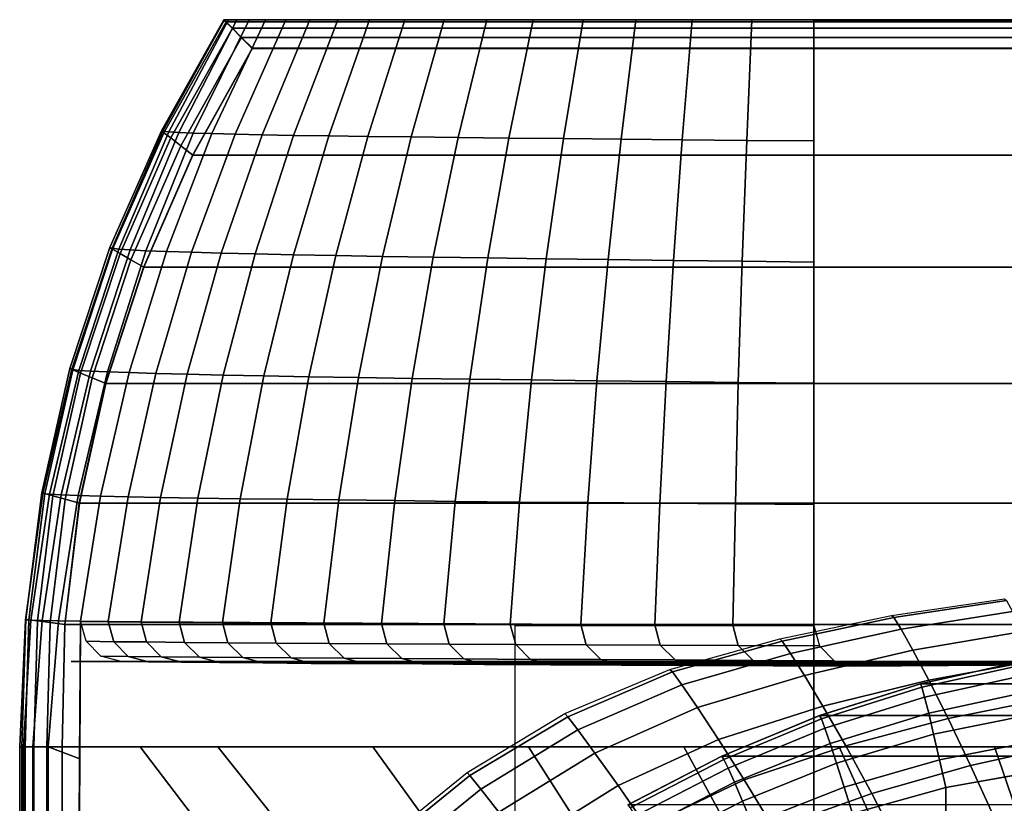
# Model space of a CAD drawing. Extents: x -0.178 to 0.178, y -0.51 to 0.
# Drawn here: x -0.178 to -0.056, y -0.097 to 0 of the extents above; entities that cross this region are included whole.
import ezdxf

# ---------------------------------------------------------------- set-up
doc = ezdxf.new("R2010")
doc.units = 0

msp = doc.modelspace()

# ---------------------------------------------------------------- linework, layer by layer
for p, q in [((-0.15298, -0.00004, -0.01638), (-0.15302, -0.00004, -0.00504)), ((-0.15302, -0.00004, -0.00504), (-0.15275, -0.00031, -0.00313)), ((-0.15245, -0.00004, -0.02771), (-0.15298, -0.00004, -0.01638)), ((-0.15275, -0.00031, -0.00313), (-0.15198, -0.00107, -0.00151)), ((-0.15142, -0.00004, -0.03901), (-0.15245, -0.00004, -0.02771)), ((-0.15198, -0.00107, -0.00151), (-0.15084, -0.00222, -0.00043)), ((-0.1499, -0.00004, -0.05024), (-0.15142, -0.00004, -0.03901)), ((-0.14788, -0.00004, -0.0614), (-0.1499, -0.00004, -0.05024)), ((-0.14538, -0.00004, -0.07246), (-0.14788, -0.00004, -0.0614)), ((-0.1424, -0.00004, -0.0834), (-0.14538, -0.00004, -0.07246)), ((-0.13894, -0.00004, -0.0942), (-0.1424, -0.00004, -0.0834)), ((-0.13501, -0.00004, -0.10484), (-0.13894, -0.00004, -0.0942)), ((-0.13061, -0.00004, -0.1153), (-0.13501, -0.00004, -0.10484)), ((-0.12577, -0.00004, -0.12555), (-0.13061, -0.00004, -0.1153)), ((-0.12048, -0.00004, -0.13558), (-0.12577, -0.00004, -0.12555)), ((-0.11475, -0.00004, -0.14537), (-0.12048, -0.00004, -0.13558)), ((-0.1086, -0.00004, -0.15489), (-0.11475, -0.00004, -0.14537)), ((-0.10204, -0.00004, -0.16414), (-0.1086, -0.00004, -0.15489)), ((-0.09508, -0.00004, -0.1731), (-0.10204, -0.00004, -0.16414)), ((-0.08774, -0.00004, -0.18174), (-0.09508, -0.00004, -0.1731)), ((-0.08002, -0.00004, -0.19004), (-0.08774, -0.00004, -0.18174)), ((-0.05002, -0.00004, -0.29504), (-0.08002, -0.00004, -0.19004)), ((-0.08002, -0.00004, -0.19004), (0.07998, -0.00004, -0.19004)), ((-0.08002, -0.00004, -0.19004), (-0.08002, -0.29004, -0.19004)), ((-0.15084, -0.00222, -0.00043), (-0.14948, -0.00357, -0.00004)), ((-0.15688, -0.01679, -0.00004), (-0.14948, -0.00357, -0.00004)), ((-0.14948, -0.00357, -0.00004), (0.14945, -0.00357, -0.00004)), ((-0.16295, -0.03066, -0.00004), (-0.15688, -0.01679, -0.00004)), ((-0.16763, -0.04507, -0.00004), (-0.16295, -0.03066, -0.00004)), ((-0.17089, -0.05986, -0.00004), (-0.16763, -0.04507, -0.00004)), ((-0.17269, -0.07489, -0.00004), (-0.17089, -0.05986, -0.00004)), ((-0.17302, -0.09004, -0.00004), (-0.17269, -0.07489, -0.00004)), ((-0.17086, -0.09154, -0.06496), (-0.17075, -0.07448, -0.06491)), ((-0.17075, -0.07448, -0.06491), (-0.16734, -0.07452, -0.07654)), ((-0.16734, -0.07452, -0.07654), (-0.16327, -0.07456, -0.08797)), ((-0.16327, -0.07456, -0.08797), (-0.15855, -0.07461, -0.09915)), ((-0.15855, -0.07461, -0.09915), (-0.1532, -0.07465, -0.11006)), ((-0.1532, -0.07465, -0.11006), (-0.14723, -0.07469, -0.12065)), ((-0.14723, -0.07469, -0.12065), (-0.14066, -0.07473, -0.13089)), ((-0.14066, -0.07473, -0.13089), (-0.13352, -0.07478, -0.14074)), ((-0.13352, -0.07478, -0.14074), (-0.12582, -0.07482, -0.15018)), ((-0.12582, -0.07482, -0.15018), (-0.1176, -0.07486, -0.15916)), ((-0.1176, -0.07486, -0.15916), (-0.10888, -0.07491, -0.16767)), ((-0.10888, -0.07491, -0.16767), (-0.09969, -0.07495, -0.17567)), ((-0.09969, -0.07495, -0.17567), (-0.09006, -0.07499, -0.18314)), ((-0.09006, -0.07499, -0.18314), (-0.08002, -0.07504, -0.19004)), ((-0.05407, -0.07941, 0.00196), (-0.06684, -0.08224, 0.00196)), ((-0.06684, -0.08224, 0.00196), (-0.07932, -0.08618, 0.00196)), ((-0.07932, -0.08618, 0.00196), (-0.09141, -0.09118, 0.00196)), ((-0.17302, -0.18467, -0.00004), (-0.17302, -0.09004, -0.00004)), ((-0.09141, -0.09118, 0.00196), (-0.10302, -0.09723, 0.00196)), ((-0.17211, -0.29004, -0.06561), (-0.17086, -0.09154, -0.06496)), ((-0.05192, -0.09299, 0.02296), (-0.06371, -0.09509, 0.02296)), ((-0.06371, -0.09509, 0.02296), (-0.07524, -0.09828, 0.02296))]:
    msp.add_line(p, q)
for points in [[(-0.15293, 0, -0.01635), (-0.16054, -0.01381, -0.01649), (-0.16072, -0.01376, -0.00502), (-0.153, 0, -0.00502)], [(-0.16072, -0.01376, -0.00502), (-0.16041, -0.01399, -0.00309), (-0.15271, -0.00027, -0.00309), (-0.153, 0, -0.00502)], [(-0.15242, 0, -0.02767), (-0.15982, -0.01389, -0.02797), (-0.16054, -0.01381, -0.01649), (-0.15293, 0, -0.01635)], [(-0.15139, 0, -0.03896), (-0.15856, -0.01397, -0.03941), (-0.15982, -0.01389, -0.02797), (-0.15242, 0, -0.02767)], [(-0.14987, 0, -0.05022), (-0.15679, -0.01404, -0.0508), (-0.15856, -0.01397, -0.03941), (-0.15139, 0, -0.03896)], [(-0.14785, 0, -0.06137), (-0.15447, -0.0141, -0.06207), (-0.15679, -0.01404, -0.0508), (-0.14987, 0, -0.05022)], [(-0.14534, 0, -0.07244), (-0.15161, -0.01416, -0.07324), (-0.15447, -0.0141, -0.06207), (-0.14785, 0, -0.06137)], [(0.15271, -0.00027, -0.00309), (0.15297, 0, -0.00502), (-0.153, 0, -0.00502), (-0.15271, -0.00027, -0.00309)], [(-0.15293, 0, -0.01635), (-0.153, 0, -0.00502), (0.15297, 0, -0.00502), (0.15293, 0, -0.01635)], [(0.15293, 0, -0.01635), (0.15297, 0, -0.00502), (-0.153, 0, -0.00502), (-0.15293, 0, -0.01635)], [(-0.15242, 0, -0.02767), (-0.15293, 0, -0.01635), (0.15293, 0, -0.01635), (0.15242, 0, -0.02767)], [(0.15242, 0, -0.02767), (0.15293, 0, -0.01635), (-0.15293, 0, -0.01635), (-0.15242, 0, -0.02767)], [(-0.15139, 0, -0.03896), (-0.15242, 0, -0.02767), (0.15242, 0, -0.02767), (0.15137, 0, -0.03896)], [(0.15137, 0, -0.03896), (0.15242, 0, -0.02767), (-0.15242, 0, -0.02767), (-0.15139, 0, -0.03896)], [(-0.14236, 0, -0.08337), (-0.14826, -0.01424, -0.08429), (-0.15161, -0.01416, -0.07324), (-0.14534, 0, -0.07244)], [(-0.14987, 0, -0.05022), (-0.15139, 0, -0.03896), (0.15137, 0, -0.03896), (0.14984, 0, -0.05022)], [(0.14984, 0, -0.05022), (0.15137, 0, -0.03896), (-0.15139, 0, -0.03896), (-0.14987, 0, -0.05022)], [(-0.14785, 0, -0.06137), (-0.14987, 0, -0.05022), (0.14984, 0, -0.05022), (0.14785, 0, -0.06137)], [(0.14785, 0, -0.06137), (0.14984, 0, -0.05022), (-0.14987, 0, -0.05022), (-0.14785, 0, -0.06137)], [(-0.1389, 0, -0.09416), (-0.14439, -0.01432, -0.09517), (-0.14826, -0.01424, -0.08429), (-0.14236, 0, -0.08337)], [(-0.14534, 0, -0.07244), (-0.14785, 0, -0.06137), (0.14785, 0, -0.06137), (0.14534, 0, -0.07244)], [(0.14534, 0, -0.07244), (0.14785, 0, -0.06137), (-0.14785, 0, -0.06137), (-0.14534, 0, -0.07244)], [(-0.14236, 0, -0.08337), (-0.14534, 0, -0.07244), (0.14534, 0, -0.07244), (0.14234, 0, -0.08337)], [(0.14234, 0, -0.08337), (0.14534, 0, -0.07244), (-0.14534, 0, -0.07244), (-0.14236, 0, -0.08337)], [(-0.13496, 0, -0.10482), (-0.14002, -0.01439, -0.10584), (-0.14439, -0.01432, -0.09517), (-0.1389, 0, -0.09416)], [(-0.1389, 0, -0.09416), (-0.14236, 0, -0.08337), (0.14234, 0, -0.08337), (0.1389, 0, -0.09416)], [(0.1389, 0, -0.09416), (0.14234, 0, -0.08337), (-0.14236, 0, -0.08337), (-0.1389, 0, -0.09416)], [(-0.13059, 0, -0.11526), (-0.13517, -0.01445, -0.11635), (-0.14002, -0.01439, -0.10584), (-0.13496, 0, -0.10482)], [(-0.13496, 0, -0.10482), (-0.1389, 0, -0.09416), (0.1389, 0, -0.09416), (0.13496, 0, -0.10482)], [(0.13496, 0, -0.10482), (0.1389, 0, -0.09416), (-0.1389, 0, -0.09416), (-0.13496, 0, -0.10482)], [(-0.12574, 0, -0.12552), (-0.12982, -0.01451, -0.12659), (-0.13517, -0.01445, -0.11635), (-0.13059, 0, -0.11526)], [(-0.13059, 0, -0.11526), (-0.13496, 0, -0.10482), (0.13496, 0, -0.10482), (0.13057, 0, -0.11526)], [(0.13057, 0, -0.11526), (0.13496, 0, -0.10482), (-0.13496, 0, -0.10482), (-0.13059, 0, -0.11526)], [(-0.12574, 0, -0.12552), (-0.13059, 0, -0.11526), (0.13057, 0, -0.11526), (0.12571, 0, -0.12552)], [(0.12571, 0, -0.12552), (0.13057, 0, -0.11526), (-0.13059, 0, -0.11526), (-0.12574, 0, -0.12552)], [(-0.12045, 0, -0.13553), (-0.12399, -0.01459, -0.13657), (-0.12982, -0.01451, -0.12659), (-0.12574, 0, -0.12552)], [(-0.12045, 0, -0.13553), (-0.12574, 0, -0.12552), (0.12571, 0, -0.12552), (0.12045, 0, -0.13553)], [(0.12045, 0, -0.13553), (0.12571, 0, -0.12552), (-0.12574, 0, -0.12552), (-0.12045, 0, -0.13553)], [(-0.11472, 0, -0.14534), (-0.11772, -0.01467, -0.1463), (-0.12399, -0.01459, -0.13657), (-0.12045, 0, -0.13553)], [(-0.11472, 0, -0.14534), (-0.12045, 0, -0.13553), (0.12045, 0, -0.13553), (0.11472, 0, -0.14534)], [(0.11472, 0, -0.14534), (0.12045, 0, -0.13553), (-0.12045, 0, -0.13553), (-0.11472, 0, -0.14534)], [(-0.10856, 0, -0.15486), (-0.11099, -0.01472, -0.15571), (-0.11772, -0.01467, -0.1463), (-0.11472, 0, -0.14534)], [(-0.10856, 0, -0.15486), (-0.11472, 0, -0.14534), (0.11472, 0, -0.14534), (0.10856, 0, -0.15486)], [(0.10856, 0, -0.15486), (0.11472, 0, -0.14534), (-0.11472, 0, -0.14534), (-0.10856, 0, -0.15486)], [(-0.10201, 0, -0.16411), (-0.10384, -0.01478, -0.16482), (-0.11099, -0.01472, -0.15571), (-0.10856, 0, -0.15486)], [(-0.10201, 0, -0.16411), (-0.10856, 0, -0.15486), (0.10856, 0, -0.15486), (0.10199, 0, -0.16411)], [(0.10199, 0, -0.16411), (0.10856, 0, -0.15486), (-0.10856, 0, -0.15486), (-0.10201, 0, -0.16411)], [(-0.09504, 0, -0.17306), (-0.0963, -0.01486, -0.17357), (-0.10384, -0.01478, -0.16482), (-0.10201, 0, -0.16411)], [(-0.09504, 0, -0.17306), (-0.10201, 0, -0.16411), (0.10199, 0, -0.16411), (0.09504, 0, -0.17306)], [(0.09504, 0, -0.17306), (0.10199, 0, -0.16411), (-0.10201, 0, -0.16411), (-0.09504, 0, -0.17306)], [(-0.08769, 0, -0.18169), (-0.08831, -0.01494, -0.18199), (-0.0963, -0.01486, -0.17357), (-0.09504, 0, -0.17306)], [(-0.08769, 0, -0.18169), (-0.09504, 0, -0.17306), (0.09504, 0, -0.17306), (0.08769, 0, -0.18169)], [(0.08769, 0, -0.18169), (0.09504, 0, -0.17306), (-0.09504, 0, -0.17306), (-0.08769, 0, -0.18169)], [(-0.08, 0, -0.19002), (-0.08, -0.01499, -0.19002), (-0.08831, -0.01494, -0.18199), (-0.08769, 0, -0.18169)], [(-0.08, 0, -0.19002), (-0.08769, 0, -0.18169), (0.08769, 0, -0.18169), (0.07997, 0, -0.19002)], [(0.07997, 0, -0.19002), (0.08769, 0, -0.18169), (-0.08769, 0, -0.18169), (-0.08, 0, -0.19002)], [(-0.08, 0, -0.19002), (-0.05, 0, -0.29502), (-0.05, -0.29, -0.29502), (-0.08, -0.29, -0.19002)], [(0.07997, 0, -0.19002), (0.04997, 0, -0.29502), (-0.05, 0, -0.29502), (-0.08, 0, -0.19002)], [(-0.16041, -0.01399, -0.00309), (-0.15957, -0.01464, -0.00147), (-0.15195, -0.00104, -0.00147), (-0.15271, -0.00027, -0.00309)], [(-0.15957, -0.01464, -0.00147), (-0.15831, -0.01561, -0.0004), (-0.1508, -0.00219, -0.0004), (-0.15195, -0.00104, -0.00147)], [(0.15195, -0.00104, -0.00147), (0.15271, -0.00027, -0.00309), (-0.15271, -0.00027, -0.00309), (-0.15195, -0.00104, -0.00147)], [(0.1508, -0.00219, -0.0004), (0.15195, -0.00104, -0.00147), (-0.15195, -0.00104, -0.00147), (-0.1508, -0.00219, -0.0004)], [(-0.15831, -0.01561, -0.0004), (-0.15684, -0.01676, -0.00002), (-0.14944, -0.00354, -0.00002), (-0.1508, -0.00219, -0.0004)], [(0.14944, -0.00354, -0.00002), (0.1508, -0.00219, -0.0004), (-0.1508, -0.00219, -0.0004), (-0.14944, -0.00354, -0.00002)], [(0.15684, -0.01676, -0.00002), (0.14944, -0.00354, -0.00002), (-0.14944, -0.00354, -0.00002), (-0.15684, -0.01676, -0.00002)], [(-0.16054, -0.01381, -0.01649), (-0.16684, -0.02829, -0.01663), (-0.1671, -0.0282, -0.00502), (-0.16072, -0.01376, -0.00502)], [(-0.1671, -0.0282, -0.00502), (-0.16676, -0.02839, -0.00309), (-0.16041, -0.01399, -0.00309), (-0.16072, -0.01376, -0.00502)], [(-0.15982, -0.01389, -0.02797), (-0.16601, -0.02839, -0.02826), (-0.16684, -0.02829, -0.01663), (-0.16054, -0.01381, -0.01649)], [(-0.16676, -0.02839, -0.00309), (-0.16584, -0.02892, -0.00147), (-0.15957, -0.01464, -0.00147), (-0.16041, -0.01399, -0.00309)], [(-0.15856, -0.01397, -0.03941), (-0.16461, -0.02848, -0.03984), (-0.16601, -0.02839, -0.02826), (-0.15982, -0.01389, -0.02797)], [(-0.15679, -0.01404, -0.0508), (-0.16265, -0.0286, -0.05137), (-0.16461, -0.02848, -0.03984), (-0.15856, -0.01397, -0.03941)], [(-0.15447, -0.0141, -0.06207), (-0.1601, -0.02869, -0.06276), (-0.16265, -0.0286, -0.05137), (-0.15679, -0.01404, -0.0508)], [(-0.15161, -0.01416, -0.07324), (-0.15699, -0.02879, -0.07407), (-0.1601, -0.02869, -0.06276), (-0.15447, -0.0141, -0.06207)], [(-0.14826, -0.01424, -0.08429), (-0.15335, -0.0289, -0.0852), (-0.15699, -0.02879, -0.07407), (-0.15161, -0.01416, -0.07324)], [(-0.14439, -0.01432, -0.09517), (-0.14914, -0.029, -0.09614), (-0.15335, -0.0289, -0.0852), (-0.14826, -0.01424, -0.08429)], [(-0.14002, -0.01439, -0.10584), (-0.14439, -0.02909, -0.10689), (-0.14914, -0.029, -0.09614), (-0.14439, -0.01432, -0.09517)], [(-0.13517, -0.01445, -0.11635), (-0.13914, -0.02919, -0.11738), (-0.14439, -0.02909, -0.10689), (-0.14002, -0.01439, -0.10584)], [(-0.12982, -0.01451, -0.12659), (-0.13337, -0.0293, -0.12764), (-0.13914, -0.02919, -0.11738), (-0.13517, -0.01445, -0.11635)], [(-0.12399, -0.01459, -0.13657), (-0.1271, -0.02939, -0.13762), (-0.13337, -0.0293, -0.12764), (-0.12982, -0.01451, -0.12659)], [(-0.11772, -0.01467, -0.1463), (-0.12033, -0.02949, -0.14727), (-0.1271, -0.02939, -0.13762), (-0.12399, -0.01459, -0.13657)], [(-0.16584, -0.02892, -0.00147), (-0.1645, -0.02971, -0.0004), (-0.15831, -0.01561, -0.0004), (-0.15957, -0.01464, -0.00147)], [(-0.1645, -0.02971, -0.0004), (-0.16292, -0.03064, -0.00002), (-0.15684, -0.01676, -0.00002), (-0.15831, -0.01561, -0.0004)], [(-0.11099, -0.01472, -0.15571), (-0.11311, -0.02959, -0.15657), (-0.12033, -0.02949, -0.14727), (-0.11772, -0.01467, -0.1463)], [(-0.10384, -0.01478, -0.16482), (-0.10547, -0.0297, -0.16552), (-0.11311, -0.02959, -0.15657), (-0.11099, -0.01472, -0.15571)], [(-0.0963, -0.01486, -0.17357), (-0.09737, -0.02979, -0.1741), (-0.10547, -0.0297, -0.16552), (-0.10384, -0.01478, -0.16482)], [(-0.08831, -0.01494, -0.18199), (-0.08887, -0.02989, -0.18226), (-0.09737, -0.02979, -0.1741), (-0.0963, -0.01486, -0.17357)], [(-0.08, -0.01499, -0.19002), (-0.08, -0.03, -0.19002), (-0.08887, -0.02989, -0.18226), (-0.08831, -0.01494, -0.18199)], [(0.16289, -0.03064, -0.00002), (0.15684, -0.01676, -0.00002), (-0.15684, -0.01676, -0.00002), (-0.16292, -0.03064, -0.00002)], [(-0.16684, -0.02829, -0.01663), (-0.17182, -0.04327, -0.01679), (-0.17207, -0.04317, -0.00502), (-0.1671, -0.0282, -0.00502)], [(-0.17207, -0.04317, -0.00502), (-0.17169, -0.04335, -0.00309), (-0.16676, -0.02839, -0.00309), (-0.1671, -0.0282, -0.00502)], [(-0.16601, -0.02839, -0.02826), (-0.17094, -0.0434, -0.02855), (-0.17182, -0.04327, -0.01679), (-0.16684, -0.02829, -0.01663)], [(-0.17169, -0.04335, -0.00309), (-0.17072, -0.04375, -0.00147), (-0.16584, -0.02892, -0.00147), (-0.16676, -0.02839, -0.00309)], [(-0.16461, -0.02848, -0.03984), (-0.16949, -0.04349, -0.04027), (-0.17094, -0.0434, -0.02855), (-0.16601, -0.02839, -0.02826)], [(-0.17072, -0.04375, -0.00147), (-0.1693, -0.04434, -0.0004), (-0.1645, -0.02971, -0.0004), (-0.16584, -0.02892, -0.00147)], [(-0.16265, -0.0286, -0.05137), (-0.16738, -0.04359, -0.05191), (-0.16949, -0.04349, -0.04027), (-0.16461, -0.02848, -0.03984)], [(-0.1601, -0.02869, -0.06276), (-0.16472, -0.04368, -0.06346), (-0.16738, -0.04359, -0.05191), (-0.16265, -0.0286, -0.05137)], [(-0.15699, -0.02879, -0.07407), (-0.16142, -0.0438, -0.07486), (-0.16472, -0.04368, -0.06346), (-0.1601, -0.02869, -0.06276)], [(-0.15335, -0.0289, -0.0852), (-0.15754, -0.04389, -0.08612), (-0.16142, -0.0438, -0.07486), (-0.15699, -0.02879, -0.07407)], [(-0.14914, -0.029, -0.09614), (-0.15309, -0.04399, -0.09715), (-0.15754, -0.04389, -0.08612), (-0.15335, -0.0289, -0.0852)], [(-0.14439, -0.02909, -0.10689), (-0.14807, -0.0441, -0.10794), (-0.15309, -0.04399, -0.09715), (-0.14914, -0.029, -0.09614)], [(-0.13914, -0.02919, -0.11738), (-0.14249, -0.04419, -0.11847), (-0.14807, -0.0441, -0.10794), (-0.14439, -0.02909, -0.10689)], [(-0.13337, -0.0293, -0.12764), (-0.13636, -0.04429, -0.12872), (-0.14249, -0.04419, -0.11847), (-0.13914, -0.02919, -0.11738)], [(-0.1693, -0.04434, -0.0004), (-0.16759, -0.04504, -0.00002), (-0.16292, -0.03064, -0.00002), (-0.1645, -0.02971, -0.0004)], [(-0.1271, -0.02939, -0.13762), (-0.12971, -0.04439, -0.13864), (-0.13636, -0.04429, -0.12872), (-0.13337, -0.0293, -0.12764)], [(-0.12033, -0.02949, -0.14727), (-0.12257, -0.0445, -0.14821), (-0.12971, -0.04439, -0.13864), (-0.1271, -0.02939, -0.13762)], [(-0.11311, -0.02959, -0.15657), (-0.11494, -0.04459, -0.15742), (-0.12257, -0.0445, -0.14821), (-0.12033, -0.02949, -0.14727)], [(-0.10547, -0.0297, -0.16552), (-0.10684, -0.04469, -0.16622), (-0.11494, -0.04459, -0.15742), (-0.11311, -0.02959, -0.15657)], [(-0.09737, -0.02979, -0.1741), (-0.09829, -0.04478, -0.17461), (-0.10684, -0.04469, -0.16622), (-0.10547, -0.0297, -0.16552)], [(-0.08887, -0.02989, -0.18226), (-0.08935, -0.0449, -0.18254), (-0.09829, -0.04478, -0.17461), (-0.09737, -0.02979, -0.1741)], [(-0.08, -0.03, -0.19002), (-0.08, -0.04499, -0.19002), (-0.08935, -0.0449, -0.18254), (-0.08887, -0.02989, -0.18226)], [(0.16759, -0.04504, -0.00002), (0.16289, -0.03064, -0.00002), (-0.16292, -0.03064, -0.00002), (-0.16759, -0.04504, -0.00002)], [(-0.17182, -0.04327, -0.01679), (-0.17539, -0.05864, -0.01694), (-0.17553, -0.05856, -0.00502), (-0.17207, -0.04317, -0.00502)], [(-0.17553, -0.05856, -0.00502), (-0.17517, -0.05866, -0.00309), (-0.17169, -0.04335, -0.00309), (-0.17207, -0.04317, -0.00502)], [(-0.17094, -0.0434, -0.02855), (-0.17456, -0.05872, -0.02884), (-0.17539, -0.05864, -0.01694), (-0.17182, -0.04327, -0.01679)], [(-0.17517, -0.05866, -0.00309), (-0.17415, -0.05895, -0.00147), (-0.17072, -0.04375, -0.00147), (-0.17169, -0.04335, -0.00309)], [(-0.16949, -0.04349, -0.04027), (-0.17311, -0.05882, -0.04072), (-0.17456, -0.05872, -0.02884), (-0.17094, -0.0434, -0.02855)], [(-0.17415, -0.05895, -0.00147), (-0.17262, -0.05935, -0.0004), (-0.1693, -0.04434, -0.0004), (-0.17072, -0.04375, -0.00147)], [(-0.16738, -0.04359, -0.05191), (-0.17102, -0.0589, -0.05249), (-0.17311, -0.05882, -0.04072), (-0.16949, -0.04349, -0.04027)], [(-0.16472, -0.04368, -0.06346), (-0.16826, -0.05896, -0.06416), (-0.17102, -0.0589, -0.05249), (-0.16738, -0.04359, -0.05191)], [(-0.16142, -0.0438, -0.07486), (-0.16486, -0.05904, -0.07569), (-0.16826, -0.05896, -0.06416), (-0.16472, -0.04368, -0.06346)], [(-0.15754, -0.04389, -0.08612), (-0.16085, -0.05912, -0.08702), (-0.16486, -0.05904, -0.07569), (-0.16142, -0.0438, -0.07486)], [(-0.17262, -0.05935, -0.0004), (-0.17086, -0.05982, -0.00002), (-0.16759, -0.04504, -0.00002), (-0.1693, -0.04434, -0.0004)], [(0.17085, -0.05982, -0.00002), (0.16759, -0.04504, -0.00002), (-0.16759, -0.04504, -0.00002), (-0.17086, -0.05982, -0.00002)], [(-0.15309, -0.04399, -0.09715), (-0.15622, -0.05922, -0.09815), (-0.16085, -0.05912, -0.08702), (-0.15754, -0.04389, -0.08612)], [(-0.14807, -0.0441, -0.10794), (-0.15099, -0.0593, -0.109), (-0.15622, -0.05922, -0.09815), (-0.15309, -0.04399, -0.09715)], [(-0.14249, -0.04419, -0.11847), (-0.14517, -0.05936, -0.11954), (-0.15099, -0.0593, -0.109), (-0.14807, -0.0441, -0.10794)], [(-0.13636, -0.04429, -0.12872), (-0.13879, -0.05944, -0.12979), (-0.14517, -0.05936, -0.11954), (-0.14249, -0.04419, -0.11847)], [(-0.12971, -0.04439, -0.13864), (-0.13183, -0.05952, -0.13967), (-0.13879, -0.05944, -0.12979), (-0.13636, -0.04429, -0.12872)], [(-0.12257, -0.0445, -0.14821), (-0.12439, -0.05962, -0.14919), (-0.13183, -0.05952, -0.13967), (-0.12971, -0.04439, -0.13864)], [(-0.11494, -0.04459, -0.15742), (-0.11641, -0.0597, -0.15826), (-0.12439, -0.05962, -0.14919), (-0.12257, -0.0445, -0.14821)], [(-0.10684, -0.04469, -0.16622), (-0.10797, -0.05976, -0.16694), (-0.11641, -0.0597, -0.15826), (-0.11494, -0.04459, -0.15742)], [(-0.09829, -0.04478, -0.17461), (-0.09907, -0.05984, -0.17512), (-0.10797, -0.05976, -0.16694), (-0.10684, -0.04469, -0.16622)], [(-0.08935, -0.0449, -0.18254), (-0.08971, -0.05992, -0.18282), (-0.09907, -0.05984, -0.17512), (-0.09829, -0.04478, -0.17461)], [(-0.08, -0.04499, -0.19002), (-0.08, -0.06, -0.19002), (-0.08971, -0.05992, -0.18282), (-0.08935, -0.0449, -0.18254)], [(-0.17539, -0.05864, -0.01694), (-0.17754, -0.07427, -0.01707), (-0.17751, -0.07421, -0.00502), (-0.17553, -0.05856, -0.00502)], [(-0.17456, -0.05872, -0.02884), (-0.17687, -0.07432, -0.02914), (-0.17754, -0.07427, -0.01707), (-0.17539, -0.05864, -0.01694)], [(-0.17751, -0.07421, -0.00502), (-0.17715, -0.07429, -0.00309), (-0.17517, -0.05866, -0.00309), (-0.17553, -0.05856, -0.00502)], [(-0.17715, -0.07429, -0.00309), (-0.17606, -0.07442, -0.00147), (-0.17415, -0.05895, -0.00147), (-0.17517, -0.05866, -0.00309)], [(-0.17311, -0.05882, -0.04072), (-0.17549, -0.07437, -0.04115), (-0.17687, -0.07432, -0.02914), (-0.17456, -0.05872, -0.02884)], [(-0.17606, -0.07442, -0.00147), (-0.17451, -0.07461, -0.0004), (-0.17262, -0.05935, -0.0004), (-0.17415, -0.05895, -0.00147)], [(-0.17102, -0.0589, -0.05249), (-0.17344, -0.07439, -0.05306), (-0.17549, -0.07437, -0.04115), (-0.17311, -0.05882, -0.04072)], [(-0.17451, -0.07461, -0.0004), (-0.17266, -0.07486, -0.00002), (-0.17086, -0.05982, -0.00002), (-0.17262, -0.05935, -0.0004)], [(-0.16826, -0.05896, -0.06416), (-0.17072, -0.07445, -0.06486), (-0.17344, -0.07439, -0.05306), (-0.17102, -0.0589, -0.05249)], [(-0.16486, -0.05904, -0.07569), (-0.16732, -0.0745, -0.07652), (-0.17072, -0.07445, -0.06486), (-0.16826, -0.05896, -0.06416)], [(-0.16085, -0.05912, -0.08702), (-0.16324, -0.07451, -0.08794), (-0.16732, -0.0745, -0.07652), (-0.16486, -0.05904, -0.07569)], [(-0.15622, -0.05922, -0.09815), (-0.15852, -0.07456, -0.09912), (-0.16324, -0.07451, -0.08794), (-0.16085, -0.05912, -0.08702)], [(-0.15099, -0.0593, -0.109), (-0.15317, -0.07461, -0.11002), (-0.15852, -0.07456, -0.09912), (-0.15622, -0.05922, -0.09815)], [(-0.14517, -0.05936, -0.11954), (-0.14719, -0.07467, -0.12062), (-0.15317, -0.07461, -0.11002), (-0.15099, -0.0593, -0.109)], [(-0.13879, -0.05944, -0.12979), (-0.14062, -0.07469, -0.13085), (-0.14719, -0.07467, -0.12062), (-0.14517, -0.05936, -0.11954)], [(-0.13183, -0.05952, -0.13967), (-0.13349, -0.07474, -0.14072), (-0.14062, -0.07469, -0.13085), (-0.13879, -0.05944, -0.12979)], [(-0.12439, -0.05962, -0.14919), (-0.12579, -0.07478, -0.15014), (-0.13349, -0.07474, -0.14072), (-0.13183, -0.05952, -0.13967)], [(-0.11641, -0.0597, -0.15826), (-0.11756, -0.07485, -0.15912), (-0.12579, -0.07478, -0.15014), (-0.12439, -0.05962, -0.14919)], [(0.17265, -0.07486, -0.00002), (0.17085, -0.05982, -0.00002), (-0.17086, -0.05982, -0.00002), (-0.17266, -0.07486, -0.00002)], [(-0.10797, -0.05976, -0.16694), (-0.10884, -0.07486, -0.16764), (-0.11756, -0.07485, -0.15912), (-0.11641, -0.0597, -0.15826)], [(-0.09907, -0.05984, -0.17512), (-0.09967, -0.07491, -0.17565), (-0.10884, -0.07486, -0.16764), (-0.10797, -0.05976, -0.16694)], [(-0.08971, -0.05992, -0.18282), (-0.09002, -0.07496, -0.18309), (-0.09967, -0.07491, -0.17565), (-0.09907, -0.05984, -0.17512)], [(-0.08, -0.06, -0.19002), (-0.08, -0.07499, -0.19002), (-0.09002, -0.07496, -0.18309), (-0.08971, -0.05992, -0.18282)], [(-0.05641, -0.07169, -0.00502), (-0.05617, -0.0719, -0.01882), (-0.07011, -0.07399, -0.01874), (-0.0704, -0.07376, -0.00502)], [(-0.05617, -0.0719, -0.01882), (-0.05542, -0.07324, -0.03257), (-0.06919, -0.07544, -0.03244), (-0.07011, -0.07399, -0.01874)], [(-0.17754, -0.07427, -0.01707), (-0.17826, -0.09, -0.01722), (-0.17799, -0.09, -0.00502), (-0.17751, -0.07421, -0.00502)], [(-0.17687, -0.07432, -0.02914), (-0.17781, -0.09, -0.02941), (-0.17826, -0.09, -0.01722), (-0.17754, -0.07427, -0.01707)], [(-0.17799, -0.09, -0.00502), (-0.17759, -0.09, -0.00309), (-0.17715, -0.07429, -0.00309), (-0.17751, -0.07421, -0.00502)], [(-0.17759, -0.09, -0.00309), (-0.17652, -0.09, -0.00147), (-0.17606, -0.07442, -0.00147), (-0.17715, -0.07429, -0.00309)], [(-0.0704, -0.07376, -0.00502), (-0.07011, -0.07399, -0.01874), (-0.08392, -0.07692, -0.01866), (-0.08419, -0.07663, -0.00502)], [(-0.07011, -0.07399, -0.01874), (-0.06919, -0.07544, -0.03244), (-0.08287, -0.07844, -0.0323), (-0.08392, -0.07692, -0.01866)], [(-0.05542, -0.07324, -0.03257), (-0.05419, -0.07574, -0.04622), (-0.06774, -0.07802, -0.04601), (-0.06919, -0.07544, -0.03244)], [(-0.17549, -0.07437, -0.04115), (-0.17662, -0.09, -0.04159), (-0.17781, -0.09, -0.02941), (-0.17687, -0.07432, -0.02914)], [(-0.17344, -0.07439, -0.05306), (-0.17472, -0.09, -0.05364), (-0.17662, -0.09, -0.04159), (-0.17549, -0.07437, -0.04115)], [(-0.17652, -0.09, -0.00147), (-0.1749, -0.09, -0.0004), (-0.17451, -0.07461, -0.0004), (-0.17606, -0.07442, -0.00147)], [(-0.1749, -0.09, -0.0004), (-0.173, -0.09, -0.00002), (-0.17266, -0.07486, -0.00002), (-0.17451, -0.07461, -0.0004)], [(-0.17072, -0.07445, -0.06486), (-0.17081, -0.0915, -0.06491), (-0.17472, -0.09, -0.05364), (-0.17344, -0.07439, -0.05306)], [(0.17297, -0.09, -0.00002), (0.17265, -0.07486, -0.00002), (-0.17266, -0.07486, -0.00002), (-0.173, -0.09, -0.00002)], [(-0.08, -0.07499, -0.06067), (-0.08, -0.13, -0.06067), (-0.17207, -0.29, -0.06557), (-0.17072, -0.07445, -0.06486)], [(-0.16732, -0.0745, -0.07652), (-0.16663, -0.07699, -0.07652), (-0.17005, -0.07694, -0.06486), (-0.17072, -0.07445, -0.06486)], [(-0.16324, -0.07451, -0.08794), (-0.16257, -0.07702, -0.08794), (-0.16663, -0.07699, -0.07652), (-0.16732, -0.0745, -0.07652)], [(-0.15852, -0.07456, -0.09912), (-0.15785, -0.07707, -0.09912), (-0.16257, -0.07702, -0.08794), (-0.16324, -0.07451, -0.08794)], [(-0.15317, -0.07461, -0.11002), (-0.15249, -0.07711, -0.11002), (-0.15785, -0.07707, -0.09912), (-0.15852, -0.07456, -0.09912)], [(-0.14719, -0.07467, -0.12062), (-0.14652, -0.07716, -0.12062), (-0.15249, -0.07711, -0.11002), (-0.15317, -0.07461, -0.11002)], [(-0.14062, -0.07469, -0.13085), (-0.13997, -0.07719, -0.13085), (-0.14652, -0.07716, -0.12062), (-0.14719, -0.07467, -0.12062)], [(-0.13349, -0.07474, -0.14072), (-0.13282, -0.07724, -0.14072), (-0.13997, -0.07719, -0.13085), (-0.14062, -0.07469, -0.13085)], [(-0.12579, -0.07478, -0.15014), (-0.12512, -0.07729, -0.15014), (-0.13282, -0.07724, -0.14072), (-0.13349, -0.07474, -0.14072)], [(-0.11756, -0.07485, -0.15912), (-0.11689, -0.07734, -0.15912), (-0.12512, -0.07729, -0.15014), (-0.12579, -0.07478, -0.15014)], [(-0.10884, -0.07486, -0.16764), (-0.10817, -0.07737, -0.16764), (-0.11689, -0.07734, -0.15912), (-0.11756, -0.07485, -0.15912)], [(-0.11694, -0.07499, -0.06067), (-0.08, -0.07499, -0.19002), (-0.08, -0.29, -0.19002), (-0.11694, -0.12499, -0.06067)], [(-0.09967, -0.07491, -0.17565), (-0.099, -0.07742, -0.17565), (-0.10817, -0.07737, -0.16764), (-0.10884, -0.07486, -0.16764)], [(-0.09002, -0.07496, -0.18309), (-0.08936, -0.07746, -0.18309), (-0.099, -0.07742, -0.17565), (-0.09967, -0.07491, -0.17565)], [(-0.08, -0.07499, -0.19002), (-0.07931, -0.0775, -0.19002), (-0.08936, -0.07746, -0.18309), (-0.09002, -0.07496, -0.18309)], [(-0.06919, -0.07544, -0.03244), (-0.06774, -0.07802, -0.04601), (-0.08115, -0.08115, -0.04579), (-0.08287, -0.07844, -0.0323)], [(-0.08419, -0.07663, -0.00502), (-0.08392, -0.07692, -0.01866), (-0.0975, -0.08072, -0.0186), (-0.09781, -0.08041, -0.00502)], [(-0.05419, -0.07574, -0.04622), (-0.05257, -0.07931, -0.05965), (-0.06577, -0.08174, -0.05939), (-0.06774, -0.07802, -0.04601)], [(-0.16663, -0.07699, -0.07652), (-0.16482, -0.07882, -0.07652), (-0.16821, -0.07877, -0.06486), (-0.17005, -0.07694, -0.06486)], [(-0.16257, -0.07702, -0.08794), (-0.16075, -0.07887, -0.08794), (-0.16482, -0.07882, -0.07652), (-0.16663, -0.07699, -0.07652)], [(-0.15785, -0.07707, -0.09912), (-0.15601, -0.0789, -0.09912), (-0.16075, -0.07887, -0.08794), (-0.16257, -0.07702, -0.08794)], [(-0.15249, -0.07711, -0.11002), (-0.15067, -0.07895, -0.11002), (-0.15601, -0.0789, -0.09912), (-0.15785, -0.07707, -0.09912)], [(-0.14652, -0.07716, -0.12062), (-0.14469, -0.079, -0.12062), (-0.15067, -0.07895, -0.11002), (-0.15249, -0.07711, -0.11002)], [(-0.13997, -0.07719, -0.13085), (-0.13812, -0.07904, -0.13085), (-0.14469, -0.079, -0.12062), (-0.14652, -0.07716, -0.12062)], [(-0.13282, -0.07724, -0.14072), (-0.13099, -0.07907, -0.14072), (-0.13812, -0.07904, -0.13085), (-0.13997, -0.07719, -0.13085)], [(-0.12512, -0.07729, -0.15014), (-0.12329, -0.07912, -0.15014), (-0.13099, -0.07907, -0.14072), (-0.13282, -0.07724, -0.14072)], [(-0.11689, -0.07734, -0.15912), (-0.11507, -0.07917, -0.15912), (-0.12329, -0.07912, -0.15014), (-0.12512, -0.07729, -0.15014)], [(-0.10817, -0.07737, -0.16764), (-0.10635, -0.07919, -0.16764), (-0.11507, -0.07917, -0.15912), (-0.11689, -0.07734, -0.15912)], [(-0.099, -0.07742, -0.17565), (-0.09716, -0.07923, -0.17565), (-0.10635, -0.07919, -0.16764), (-0.10817, -0.07737, -0.16764)], [(-0.08936, -0.07746, -0.18309), (-0.08751, -0.0793, -0.18309), (-0.09716, -0.07923, -0.17565), (-0.099, -0.07742, -0.17565)], [(-0.08392, -0.07692, -0.01866), (-0.08287, -0.07844, -0.0323), (-0.09632, -0.08231, -0.03212), (-0.0975, -0.08072, -0.0186)], [(-0.07931, -0.0775, -0.19002), (-0.0775, -0.07935, -0.19002), (-0.08751, -0.0793, -0.18309), (-0.08936, -0.07746, -0.18309)], [(-0.16482, -0.07882, -0.07652), (-0.16231, -0.07949, -0.07652), (-0.16571, -0.07944, -0.06486), (-0.16821, -0.07877, -0.06486)], [(-0.16075, -0.07887, -0.08794), (-0.15825, -0.07952, -0.08794), (-0.16231, -0.07949, -0.07652), (-0.16482, -0.07882, -0.07652)], [(-0.15601, -0.0789, -0.09912), (-0.15352, -0.07957, -0.09912), (-0.15825, -0.07952, -0.08794), (-0.16075, -0.07887, -0.08794)], [(-0.15067, -0.07895, -0.11002), (-0.14817, -0.07962, -0.11002), (-0.15352, -0.07957, -0.09912), (-0.15601, -0.0789, -0.09912)], [(-0.14469, -0.079, -0.12062), (-0.14219, -0.07967, -0.12062), (-0.14817, -0.07962, -0.11002), (-0.15067, -0.07895, -0.11002)], [(-0.13812, -0.07904, -0.13085), (-0.13561, -0.0797, -0.13085), (-0.14219, -0.07967, -0.12062), (-0.14469, -0.079, -0.12062)], [(-0.13099, -0.07907, -0.14072), (-0.12848, -0.07974, -0.14072), (-0.13561, -0.0797, -0.13085), (-0.13812, -0.07904, -0.13085)], [(-0.12329, -0.07912, -0.15014), (-0.1208, -0.07979, -0.15014), (-0.12848, -0.07974, -0.14072), (-0.13099, -0.07907, -0.14072)], [(-0.11507, -0.07917, -0.15912), (-0.11257, -0.07984, -0.15912), (-0.1208, -0.07979, -0.15014), (-0.12329, -0.07912, -0.15014)], [(-0.10635, -0.07919, -0.16764), (-0.10384, -0.07987, -0.16764), (-0.11257, -0.07984, -0.15912), (-0.11507, -0.07917, -0.15912)], [(-0.09716, -0.07923, -0.17565), (-0.09467, -0.07992, -0.17565), (-0.10384, -0.07987, -0.16764), (-0.10635, -0.07919, -0.16764)], [(-0.08287, -0.07844, -0.0323), (-0.08115, -0.08115, -0.04579), (-0.09439, -0.08512, -0.04553), (-0.09632, -0.08231, -0.03212)], [(-0.06774, -0.07802, -0.04601), (-0.06577, -0.08174, -0.05939), (-0.07887, -0.08496, -0.05912), (-0.08115, -0.08115, -0.04579)], [(0.00635, -0.07944, -0.02486), (0.00635, -0.07944, -0.01459), (-0.1719, -0.07944, -0.01652), (-0.17144, -0.07944, -0.02872)], [(0.00635, -0.07944, -0.01459), (0.00635, -0.07944, -0.00432), (-0.17161, -0.07944, -0.00432), (-0.1719, -0.07944, -0.01652)], [(0.00635, -0.07944, -0.03514), (0.00635, -0.07944, -0.02486), (-0.17144, -0.07944, -0.02872), (-0.17027, -0.07944, -0.04089)], [(0.00635, -0.07944, -0.04542), (0.00635, -0.07944, -0.03514), (-0.17027, -0.07944, -0.04089), (-0.16834, -0.07944, -0.05293)], [(0.00635, -0.07944, -0.05569), (0.00635, -0.07944, -0.04542), (-0.16834, -0.07944, -0.05293), (-0.16571, -0.07944, -0.06486)], [(0.00635, -0.07944, -0.06596), (0.00635, -0.07944, -0.05569), (-0.16571, -0.07944, -0.06486), (-0.16231, -0.07949, -0.07652)], [(0.00635, -0.07944, -0.07627), (0.00635, -0.07944, -0.06596), (-0.16231, -0.07949, -0.07652), (-0.15825, -0.07952, -0.08794)], [(0.00635, -0.07944, -0.08654), (0.00635, -0.07944, -0.07627), (-0.15825, -0.07952, -0.08794), (-0.15352, -0.07957, -0.09912)], [(0.00635, -0.07944, -0.09681), (0.00635, -0.07944, -0.08654), (-0.15352, -0.07957, -0.09912), (-0.14817, -0.07962, -0.11002)], [(0.00635, -0.07944, -0.1071), (0.00635, -0.07944, -0.09681), (-0.14817, -0.07962, -0.11002), (-0.14219, -0.07967, -0.12062)], [(0.00635, -0.07944, -0.11737), (0.00635, -0.07944, -0.1071), (-0.14219, -0.07967, -0.12062), (-0.13561, -0.0797, -0.13085)], [(0.00635, -0.07944, -0.12764), (0.00635, -0.07944, -0.11737), (-0.13561, -0.0797, -0.13085), (-0.12848, -0.07974, -0.14072)], [(0.00635, -0.07944, -0.13791), (0.00635, -0.07944, -0.12764), (-0.12848, -0.07974, -0.14072), (-0.1208, -0.07979, -0.15014)], [(0.00635, -0.07944, -0.1482), (0.00635, -0.07944, -0.13791), (-0.1208, -0.07979, -0.15014), (-0.11257, -0.07984, -0.15912)], [(0.00635, -0.07944, -0.15847), (0.00635, -0.07944, -0.1482), (-0.11257, -0.07984, -0.15912), (-0.10384, -0.07987, -0.16764)], [(0.00635, -0.07944, -0.16877), (0.00635, -0.07944, -0.15847), (-0.10384, -0.07987, -0.16764), (-0.09467, -0.07992, -0.17565)], [(-0.08751, -0.0793, -0.18309), (-0.08502, -0.07997, -0.18309), (-0.09467, -0.07992, -0.17565), (-0.09716, -0.07923, -0.17565)], [(0.00635, -0.07944, -0.17904), (0.00635, -0.07944, -0.16877), (-0.09467, -0.07992, -0.17565), (-0.08502, -0.07997, -0.18309)], [(-0.0775, -0.07935, -0.19002), (-0.07499, -0.08, -0.19002), (-0.08502, -0.07997, -0.18309), (-0.08751, -0.0793, -0.18309)], [(0.00635, -0.07944, -0.18931), (0.00635, -0.07944, -0.17904), (-0.08502, -0.07997, -0.18309), (-0.07499, -0.08, -0.19002)], [(0.05402, -0.07936, 0.00195), (0.06679, -0.08222, 0.00195), (-0.06681, -0.08222, 0.00195), (-0.05404, -0.07936, 0.00195)], [(-0.06681, -0.08222, 0.00494), (-0.06663, -0.08262, 0.00917), (-0.05392, -0.07979, 0.00917), (-0.05404, -0.07936, 0.00494)], [(-0.06681, -0.08222, 0.00494), (-0.05404, -0.07936, 0.00494), (-0.05404, -0.07936, 0.00195), (-0.06681, -0.08222, 0.00195)], [(-0.06663, -0.08262, 0.00917), (-0.0663, -0.08384, 0.01319), (-0.05367, -0.08107, 0.01319), (-0.05392, -0.07979, 0.00917)], [(-0.05257, -0.07931, -0.05965), (-0.05062, -0.08394, -0.07282), (-0.06337, -0.08649, -0.07252), (-0.06577, -0.08174, -0.05939)], [(-0.09781, -0.08041, -0.00502), (-0.0975, -0.08072, -0.0186), (-0.11046, -0.08627, -0.01848), (-0.11081, -0.08589, -0.00502)], [(-0.0975, -0.08072, -0.0186), (-0.09632, -0.08231, -0.03212), (-0.10919, -0.08789, -0.03195), (-0.11046, -0.08627, -0.01848)], [(-0.08115, -0.08115, -0.04579), (-0.07887, -0.08496, -0.05912), (-0.09179, -0.08907, -0.05879), (-0.09439, -0.08512, -0.04553)], [(-0.0663, -0.08384, 0.01319), (-0.06579, -0.08582, 0.01676), (-0.05335, -0.08317, 0.01676), (-0.05367, -0.08107, 0.01319)], [(-0.09632, -0.08231, -0.03212), (-0.09439, -0.08512, -0.04553), (-0.1071, -0.09077, -0.0453), (-0.10919, -0.08789, -0.03195)], [(0.06679, -0.08222, 0.00195), (0.07927, -0.08614, 0.00195), (-0.0793, -0.08614, 0.00195), (-0.06681, -0.08222, 0.00195)], [(-0.0793, -0.08614, 0.00494), (-0.07907, -0.08654, 0.00917), (-0.06663, -0.08262, 0.00917), (-0.06681, -0.08222, 0.00494)], [(-0.0793, -0.08614, 0.00494), (-0.06681, -0.08222, 0.00494), (-0.06681, -0.08222, 0.00195), (-0.0793, -0.08614, 0.00195)], [(-0.07907, -0.08654, 0.00917), (-0.07864, -0.08769, 0.01319), (-0.0663, -0.08384, 0.01319), (-0.06663, -0.08262, 0.00917)], [(-0.06577, -0.08174, -0.05939), (-0.06337, -0.08649, -0.07252), (-0.07606, -0.08987, -0.07217), (-0.07887, -0.08496, -0.05912)], [(-0.07864, -0.08769, 0.01319), (-0.07799, -0.08957, 0.01676), (-0.06579, -0.08582, 0.01676), (-0.0663, -0.08384, 0.01319)], [(-0.06579, -0.08582, 0.01676), (-0.0652, -0.08844, 0.01967), (-0.05292, -0.08595, 0.01967), (-0.05335, -0.08317, 0.01676)], [(-0.05062, -0.08394, -0.07282), (-0.04834, -0.08959, -0.08565), (-0.06062, -0.0923, -0.0853), (-0.06337, -0.08649, -0.07252)], [(-0.09439, -0.08512, -0.04553), (-0.09179, -0.08907, -0.05879), (-0.10421, -0.09477, -0.05844), (-0.1071, -0.09077, -0.0453)], [(-0.07887, -0.08496, -0.05912), (-0.07606, -0.08987, -0.07217), (-0.08861, -0.0941, -0.07179), (-0.09179, -0.08907, -0.05879)], [(-0.11081, -0.08589, -0.00502), (-0.11046, -0.08627, -0.01848), (-0.12257, -0.09354, -0.01839), (-0.12289, -0.09317, -0.00502)], [(-0.11046, -0.08627, -0.01848), (-0.10919, -0.08789, -0.03195), (-0.12121, -0.09522, -0.03174), (-0.12257, -0.09354, -0.01839)], [(0.07927, -0.08614, 0.00195), (0.09137, -0.09115, 0.00195), (-0.09137, -0.09115, 0.00195), (-0.0793, -0.08614, 0.00195)], [(-0.09137, -0.09115, 0.00494), (-0.09112, -0.09155, 0.00917), (-0.07907, -0.08654, 0.00917), (-0.0793, -0.08614, 0.00494)], [(-0.09137, -0.09115, 0.00494), (-0.0793, -0.08614, 0.00494), (-0.0793, -0.08614, 0.00195), (-0.09137, -0.09115, 0.00195)], [(-0.07799, -0.08957, 0.01676), (-0.07719, -0.09204, 0.01967), (-0.0652, -0.08844, 0.01967), (-0.06579, -0.08582, 0.01676)], [(-0.06337, -0.08649, -0.07252), (-0.06062, -0.0923, -0.0853), (-0.07284, -0.09579, -0.0849), (-0.07606, -0.08987, -0.07217)], [(-0.0652, -0.08844, 0.01967), (-0.06447, -0.09159, 0.02179), (-0.05242, -0.08927, 0.02179), (-0.05292, -0.08595, 0.01967)], [(-0.09112, -0.09155, 0.00917), (-0.09059, -0.09265, 0.01319), (-0.07864, -0.08769, 0.01319), (-0.07907, -0.08654, 0.00917)], [(-0.09059, -0.09265, 0.01319), (-0.08982, -0.09439, 0.01676), (-0.07799, -0.08957, 0.01676), (-0.07864, -0.08769, 0.01319)], [(-0.10919, -0.08789, -0.03195), (-0.1071, -0.09077, -0.0453), (-0.11896, -0.09809, -0.04499), (-0.12121, -0.09522, -0.03174)], [(-0.07719, -0.09204, 0.01967), (-0.07624, -0.09499, 0.02179), (-0.06447, -0.09159, 0.02179), (-0.0652, -0.08844, 0.01967)], [(-0.17826, -0.29, -0.01722), (-0.17799, -0.29, -0.00502), (-0.17799, -0.09, -0.00502), (-0.17826, -0.09, -0.01722)], [(-0.17826, -0.09, -0.01722), (-0.17781, -0.09, -0.02941), (-0.17781, -0.29, -0.02941), (-0.17826, -0.29, -0.01722)], [(-0.17759, -0.09, -0.00309), (-0.17799, -0.09, -0.00502), (-0.17799, -0.29, -0.00502), (-0.17759, -0.29, -0.00309)], [(-0.17781, -0.09, -0.02941), (-0.17662, -0.09, -0.04159), (-0.17662, -0.29, -0.04159), (-0.17781, -0.29, -0.02941)], [(-0.17652, -0.09, -0.00147), (-0.17759, -0.09, -0.00309), (-0.17759, -0.29, -0.00309), (-0.17652, -0.29, -0.00147)], [(-0.17662, -0.09, -0.04159), (-0.17472, -0.09, -0.05364), (-0.17472, -0.29, -0.05364), (-0.17662, -0.29, -0.04159)], [(-0.1749, -0.09, -0.0004), (-0.17652, -0.09, -0.00147), (-0.17652, -0.29, -0.00147), (-0.1749, -0.29, -0.0004)], [(-0.173, -0.09, -0.00002), (-0.1749, -0.09, -0.0004), (-0.1749, -0.29, -0.0004), (-0.173, -0.29, -0.00002)], [(-0.17472, -0.09, -0.05364), (-0.17081, -0.0915, -0.06491), (-0.17207, -0.29, -0.06557), (-0.17472, -0.29, -0.05364)], [(-0.16337, -0.09, -0.00002), (-0.173, -0.09, -0.00002), (-0.173, -0.18464, -0.00002), (-0.09134, -0.18464, -0.00002)], [(-0.09134, -0.18464, -0.00002), (-0.08174, -0.18045, -0.00002), (-0.15376, -0.09, -0.00002), (-0.16337, -0.09, -0.00002)], [(-0.08174, -0.18045, -0.00002), (-0.07196, -0.17671, -0.00002), (-0.13455, -0.09, -0.00002), (-0.15376, -0.09, -0.00002)], [(-0.07196, -0.17671, -0.00002), (-0.06199, -0.17349, -0.00002), (-0.11531, -0.09, -0.00002), (-0.13455, -0.09, -0.00002)], [(-0.06199, -0.17349, -0.00002), (-0.0519, -0.17077, -0.00002), (-0.09609, -0.09, -0.00002), (-0.11531, -0.09, -0.00002)], [(-0.09179, -0.08907, -0.05879), (-0.08861, -0.0941, -0.07179), (-0.10072, -0.09987, -0.07137), (-0.10421, -0.09477, -0.05844)], [(-0.0519, -0.17077, -0.00002), (-0.04164, -0.16856, -0.00002), (-0.07687, -0.09, -0.00002), (-0.09609, -0.09, -0.00002)], [(-0.08982, -0.09439, 0.01676), (-0.08884, -0.09671, 0.01967), (-0.07719, -0.09204, 0.01967), (-0.07799, -0.08957, 0.01676)], [(-0.07606, -0.08987, -0.07217), (-0.07284, -0.09579, -0.0849), (-0.08494, -0.10011, -0.08447), (-0.08861, -0.0941, -0.07179)], [(-0.04164, -0.16856, -0.00002), (-0.03132, -0.16689, -0.00002), (-0.05764, -0.09, -0.00002), (-0.07687, -0.09, -0.00002)], [(-0.06447, -0.09159, 0.02179), (-0.06367, -0.09504, 0.02293), (-0.0519, -0.09293, 0.02293), (-0.05242, -0.08927, 0.02179)], [(-0.04834, -0.08959, -0.08565), (-0.04587, -0.09619, -0.09804), (-0.05756, -0.09901, -0.09767), (-0.06062, -0.0923, -0.0853)], [(-0.03132, -0.16689, -0.00002), (-0.02091, -0.16574, -0.00002), (-0.03842, -0.09, -0.00002), (-0.05764, -0.09, -0.00002)], [(-0.1071, -0.09077, -0.0453), (-0.10421, -0.09477, -0.05844), (-0.11587, -0.10209, -0.05807), (-0.11896, -0.09809, -0.04499)], [(0.09137, -0.09115, 0.00195), (0.10297, -0.09719, 0.00195), (-0.103, -0.09719, 0.00195), (-0.09137, -0.09115, 0.00195)], [(-0.103, -0.09719, 0.00494), (-0.10271, -0.09756, 0.00917), (-0.09112, -0.09155, 0.00917), (-0.09137, -0.09115, 0.00494)], [(-0.103, -0.09719, 0.00494), (-0.09137, -0.09115, 0.00494), (-0.09137, -0.09115, 0.00195), (-0.103, -0.09719, 0.00195)], [(-0.10271, -0.09756, 0.00917), (-0.10209, -0.0986, 0.01319), (-0.09059, -0.09265, 0.01319), (-0.09112, -0.09155, 0.00917)], [(-0.08884, -0.09671, 0.01967), (-0.08767, -0.09947, 0.02179), (-0.07624, -0.09499, 0.02179), (-0.07719, -0.09204, 0.01967)], [(-0.07624, -0.09499, 0.02179), (-0.07522, -0.09825, 0.02293), (-0.06367, -0.09504, 0.02293), (-0.06447, -0.09159, 0.02179)], [(-0.06062, -0.0923, -0.0853), (-0.05756, -0.09901, -0.09767), (-0.06927, -0.10265, -0.09724), (-0.07284, -0.09579, -0.0849)], [(-0.12289, -0.09317, -0.00502), (-0.12257, -0.09354, -0.01839), (-0.13354, -0.10247, -0.01829), (-0.13386, -0.10207, -0.00502)], [(-0.12257, -0.09354, -0.01839), (-0.12121, -0.09522, -0.03174), (-0.13214, -0.10411, -0.03155), (-0.13354, -0.10247, -0.01829)], [(-0.10209, -0.0986, 0.01319), (-0.1012, -0.10024, 0.01676), (-0.08982, -0.09439, 0.01676), (-0.09059, -0.09265, 0.01319)], [(-0.05201, -0.13751, 0.02491), (-0.0519, -0.09293, 0.02293), (-0.06367, -0.09504, 0.02293), (-0.06386, -0.13923, 0.02478)], [(-0.10421, -0.09477, -0.05844), (-0.10072, -0.09987, -0.07137), (-0.11209, -0.10716, -0.07091), (-0.11587, -0.10209, -0.05807)], [(-0.1012, -0.10024, 0.01676), (-0.10002, -0.10242, 0.01967), (-0.08884, -0.09671, 0.01967), (-0.08982, -0.09439, 0.01676)], [(-0.08861, -0.0941, -0.07179), (-0.08494, -0.10011, -0.08447), (-0.09663, -0.10592, -0.08397), (-0.10072, -0.09987, -0.07137)], [(-0.08767, -0.09947, 0.02179), (-0.0864, -0.10252, 0.02293), (-0.07522, -0.09825, 0.02293), (-0.07624, -0.09499, 0.02179)], [(-0.12121, -0.09522, -0.03174), (-0.11896, -0.09809, -0.04499), (-0.12976, -0.10697, -0.04469), (-0.13214, -0.10411, -0.03155)], [(-0.07284, -0.09579, -0.0849), (-0.06927, -0.10265, -0.09724), (-0.08086, -0.1071, -0.09675), (-0.08494, -0.10011, -0.08447)], [(-0.06386, -0.13923, 0.02478), (-0.06367, -0.09504, 0.02293), (-0.07522, -0.09825, 0.02293), (-0.07549, -0.14183, 0.02467)], [(-0.04587, -0.09619, -0.09804), (-0.04322, -0.10367, -0.11), (-0.05432, -0.10662, -0.10957), (-0.05756, -0.09901, -0.09767)], [(-0.10002, -0.10242, 0.01967), (-0.09864, -0.10496, 0.02179), (-0.08767, -0.09947, 0.02179), (-0.08884, -0.09671, 0.01967)]]:
    msp.add_3dface(points)

doc.saveas('drawing.dxf')
